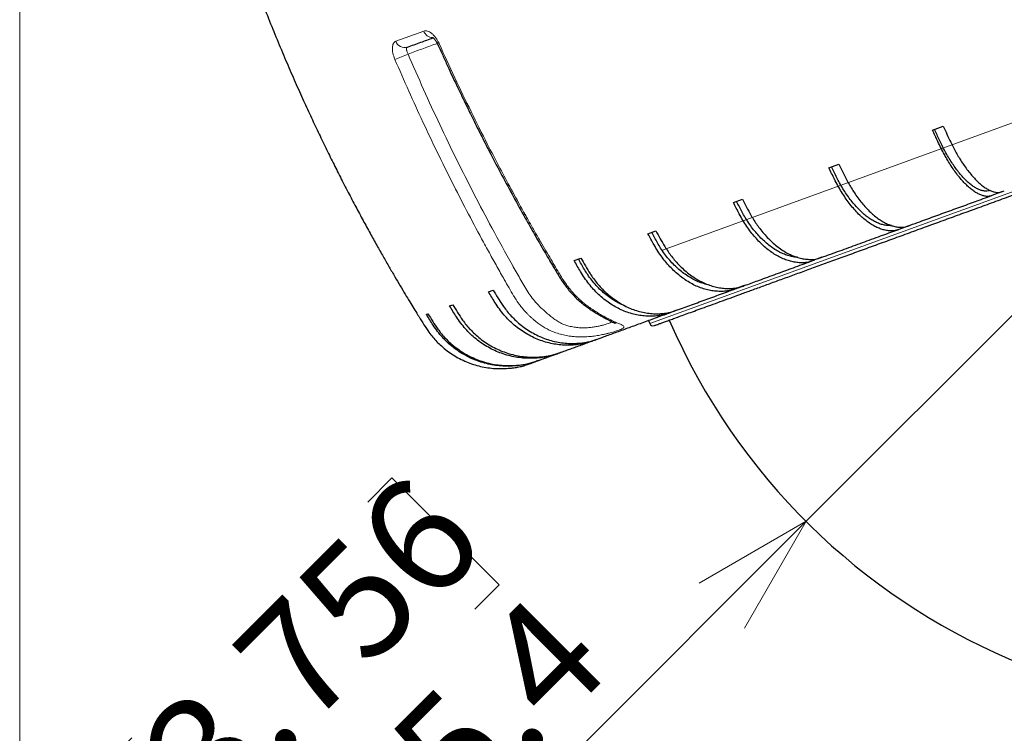
# Model space of a CAD drawing. Units: millimetres. Extents: x 21 to 201, y 9 to 287.
# Drawn here: x 114 to 135, y 138 to 153 of the extents above; entities that cross this region are included whole.
import ezdxf

# ---------------------------------------------------------------- set-up
doc = ezdxf.new("R2010")
doc.units = ezdxf.units.MM
doc.styles.add('SLDTEXTSTYLE0', font='TXT', dxfattribs={"width": 0.7, "bigfont": 'bigfont'})
doc.dimstyles.new('SLDDIMSTYLE1', dxfattribs={"dimtxt": 2.728516, "dimasz": 2.5, "dimexe": 0, "dimexo": 0.0625, "dimgap": 0.682129, "dimtad": 3, "dimdec": 1, "dimlfac": 7, "dimrnd": 1e-09, "dimzin": 12, "dimdsep": 46, "dimtxsty": 'SLDTEXTSTYLE0', "dimblk1": 'OPEN30', "dimblk2": 'OPEN30', "dimsah": 1, "dimcen": 0, "dimadec": 0, "dimazin": 3, "dimtfac": 1, "dimtdec": 1, "dimtofl": 0, "dimtmove": 0, "dimatfit": 3, "dimldrblk": 'OPEN30', "dimfxl": 1, "dimfrac": 2, "dimtolj": 1, "dimtzin": 12, "dimarcsym": 0})
doc.dimstyles.new('SLDDIMSTYLE3', dxfattribs={"dimtxt": 2.728516, "dimasz": 2.5, "dimexe": 0, "dimexo": 0.0625, "dimgap": 0.682129, "dimtad": 3, "dimdec": 1, "dimlfac": 7, "dimrnd": 1e-09, "dimzin": 12, "dimdsep": 46, "dimtxsty": 'SLDTEXTSTYLE0', "dimblk1": 'OPEN30', "dimblk2": 'OPEN30', "dimsah": 1, "dimcen": 0.09, "dimadec": 0, "dimazin": 3, "dimtfac": 1, "dimtdec": 1, "dimtofl": 0, "dimtmove": 0, "dimatfit": 3, "dimldrblk": 'OPEN30', "dimfxl": 1, "dimfrac": 2, "dimtolj": 1, "dimtzin": 12, "dimarcsym": 0})

# ---------------------------------------------------------------- blocks, each defined once
blk = doc.blocks.new('_Open30')
at = {"color": 0, "linetype": 'ByBlock', "lineweight": -2}
for p, q in [((-1, 0.267949), (0, 0)), ((0, 0), (-1, -0.267949)), ((0, 0), (-1, 0))]:
    blk.add_line(p, q, dxfattribs=at)
blk = doc.blocks.new('_D_2')
at = {"color": 7, "linetype": 'Continuous', "lineweight": 18}
for p, q in [((130.875, 141.992), (140.512, 151.629)), ((121.684, 142.395), (122.191, 142.902)), ((122.191, 142.902), (124.436, 140.657)), ((130.875, 141.992), (120.524, 131.64)), ((124.436, 140.657), (123.929, 140.15)), ((116.739, 137.45), (116.233, 136.944)), ((116.233, 136.944), (118.478, 134.699)), ((118.478, 134.699), (118.984, 135.205))]:
    blk.add_line(p, q, dxfattribs=at)
at = {"color": 7, "linetype": 'Continuous', "lineweight": 18, "xscale": 2.5, "yscale": 2.5, "rotation": 45}
blk.add_blockref('_Open30', (130.875, 141.992, -0.001), dxfattribs=at)
at = {"color": 7, "linetype": 'Continuous', "lineweight": 18, "char_height": 2.3813, "attachment_point": 1, "rotation": 45, "style": 'SLDTEXTSTYLE0'}
for s, insert in [('3.756', (116.814, 137.376)), ('R95.4', (119.256, 134.653))]:
    blk.add_mtext(s, dxfattribs=dict(at, insert=insert))
blk = doc.blocks.new('_D_4')
at = {"color": 7, "linetype": 'Continuous', "lineweight": 18}
for p, q in [((158.941, 164.37), (158.941, 121.314)), ((114.385, 153.148), (114.385, 121.314)), ((133.045, 129.141), (132.329, 129.141)), ((132.329, 129.141), (132.329, 125.966)), ((141.626, 129.141), (142.342, 129.141)), ((142.342, 129.141), (142.342, 125.966)), ((132.329, 125.966), (133.045, 125.966)), ((142.342, 125.966), (141.626, 125.966)), ((114.385, 122.314), (158.941, 122.314))]:
    blk.add_line(p, q, dxfattribs=at)
at = {"color": 7, "linetype": 'Continuous', "lineweight": 18, "xscale": 2.5, "yscale": 2.5, "rotation": 180}
blk.add_blockref('_Open30', (114.385, 122.314, -0.001), dxfattribs=at)
at = {"color": 7, "linetype": 'Continuous', "lineweight": 18, "xscale": 2.5, "yscale": 2.5}
blk.add_blockref('_Open30', (158.941, 122.314, -0.001), dxfattribs=at)
at = {"color": 7, "linetype": 'Continuous', "lineweight": 18, "char_height": 2.3813, "attachment_point": 1, "style": 'SLDTEXTSTYLE0'}
for s, insert in [('12.279', (133.045, 129.035)), ('311.9', (133.839, 125.383))]:
    blk.add_mtext(s, dxfattribs=dict(at, insert=insert))
blk = doc.blocks.new('SW_CENTERMARKSYMBOL_0')
at = {"color": 0, "linetype": 'Continuous', "lineweight": 18}
blk.add_line((-0.671, -0.244), (-13.142, -4.783), dxfattribs=at)

msp = doc.modelspace()

# ---------------------------------------------------------------- linework, layer by layer
at = {"color": 8, "linetype": 'Continuous', "lineweight": 18}
for p, q in [((122.270187, 152.058715), (122.856252, 152.272025)), ((127.597188, 146.137387), (137.91599, 149.893124))]:
    msp.add_line(p, q, dxfattribs=at)
at = {"color": 7, "linetype": 'Continuous', "lineweight": 25}
for p, q in [((133.52711, 150.19602), (133.751151, 150.277564)), ((131.353232, 149.404793), (131.562494, 149.480958)), ((134.995245, 148.906072), (134.771204, 148.824528)), ((134.995245, 148.906072), (135.031983, 148.919444)), ((129.350681, 148.675924), (129.541092, 148.745228)), ((127.558435, 148.023599), (127.726289, 148.084693)), ((133.026767, 148.189605), (132.817505, 148.11344)), ((133.026767, 148.189605), (133.058834, 148.201276)), ((126.011377, 147.460516), (126.153407, 147.512211)), ((131.208456, 147.527794), (131.018045, 147.45849)), ((131.208456, 147.527794), (131.246779, 147.541742)), ((124.214937, 146.806666), (124.313219, 146.842438)), ((129.575701, 146.93352), (129.407848, 146.872426)), ((129.575701, 146.93352), (129.617252, 146.948643)), ((123.400734, 146.51032), (123.467337, 146.534562)), ((128.160284, 146.41835), (128.018254, 146.366655)), ((128.160284, 146.41835), (128.201554, 146.433371)), ((122.912644, 146.33267), (122.946273, 146.34491)), ((127.572758, 146.204508), (127.597188, 146.137387)), ((126.470854, 145.803448), (126.405357, 145.779609)), ((126.444205, 145.793748), (126.470854, 145.803448)), ((125.27141, 145.366886), (125.237781, 145.354646)), ((125.27141, 145.366886), (125.282911, 145.371072)), ((125.741542, 145.538), (125.674939, 145.513758)), ((125.703496, 145.524152), (125.73906, 145.537096)), ((125.741542, 145.538), (125.767007, 145.547268))]:
    msp.add_line(p, q, dxfattribs=at)
for centre, radius, start, end in [((140.512237, 151.628612), 13.628571, 203.4259971, 16.5744594), ((127.664309, 146.161817), 0.071429, 200, 290)]:
    msp.add_arc(centre, radius, start, end, dxfattribs=at)
at = {"color": 8, "linetype": 'Continuous', "lineweight": 18}
for centre, radius, start, end in [((123.051309, 152.34444), 0.208066, 200.3674015, 268.5776077), ((122.458644, 152.126882), 0.200406, 199.8856245, 286.609179), ((123.108352, 152.15707), 0.15948, 283.8280586, 296.1826513), ((121.299693, 154.393741), 2.879123, 289.3431474, 295.2695235)]:
    msp.add_arc(centre, radius, start, end, dxfattribs=at)
at = {"color": 7, "linetype": 'Continuous', "lineweight": 25}
for points, knots in [([(119.239698, 153.479247), (119.29951, 153.319395), (119.417307, 153.004579), (119.598682, 152.54254), (119.779355, 152.097152), (119.959279, 151.66851), (120.137772, 151.25645), (120.311158, 150.867991), (120.478912, 150.502344), (120.640595, 150.158731), (120.799319, 149.8294), (120.954714, 149.514224), (121.111913, 149.202185), (121.270369, 148.894349), (121.429493, 148.59176), (121.582758, 148.306107), (121.729774, 148.037207), (121.870176, 147.784878), (122.003624, 147.548946), (122.129801, 147.329239), (122.249052, 147.124498), (122.361017, 146.934766), (122.465355, 146.760088), (122.56109, 146.601558), (122.648109, 146.458908), (122.713397, 146.352493), (122.749692, 146.293585), (122.759904, 146.277011)], [0, 0, 0, 0, 0.063764288, 0.125578862, 0.185436154, 0.24332955, 0.299253324, 0.353202578, 0.402256814, 0.449549156, 0.495077213, 0.538839061, 0.580833195, 0.62561286, 0.668188185, 0.708558573, 0.746723827, 0.782684095, 0.81643981, 0.847991641, 0.87734044, 0.904960399, 0.93029866, 0.953356432, 0.974149381, 0.992726835, 1, 1, 1, 1]), ([(122.515929, 151.934837), (122.60836, 151.96848), (122.78055, 152.031151), (122.967875, 152.099332), (123.054644, 152.130914)], [0, 0, 0, 0, 0.536801475, 1, 1, 1, 1]), ([(123.039237, 152.141708), (123.039639, 152.1415), (123.04059, 152.141009), (123.049359, 152.135548), (123.062085, 152.12502), (123.075371, 152.112163), (123.091339, 152.094025), (123.109368, 152.069741), (123.12874, 152.038967), (123.140359, 152.01488), (123.14647, 152.002212)], [0, 0, 0, 0, 0.103184194, 0.243938192, 0.332696147, 0.435722065, 0.552744006, 0.685709226, 0.834703329, 1, 1, 1, 1]), ([(123.14647, 152.002212), (123.182408, 151.922561), (123.251967, 151.768397), (123.354391, 151.545586), (123.450737, 151.338591), (123.540891, 151.147344), (123.624187, 150.972634), (123.700516, 150.814182), (123.769782, 150.671711), (123.832362, 150.544056), (123.901816, 150.403416), (123.980991, 150.244526), (124.072999, 150.061907), (124.166888, 149.877614), (124.307772, 149.604147), (124.497351, 149.243102), (124.738424, 148.796066), (124.934599, 148.441753), (125.083195, 148.178236), (125.18211, 148.004595), (125.282329, 147.830443), (125.381551, 147.659732), (125.464459, 147.518531), (125.529945, 147.407628), (125.579079, 147.324672), (125.626426, 147.244817), (125.672508, 147.167633), (125.718607, 147.092661), (125.76746, 147.016913), (125.822201, 146.937591), (125.88653, 146.85345), (125.961662, 146.766004), (126.047855, 146.677272), (126.137929, 146.596098), (126.229617, 146.523136), (126.319129, 146.458586), (126.408387, 146.399581), (126.492559, 146.347583), (126.573597, 146.299951), (126.649476, 146.257594), (126.717963, 146.221316), (126.774248, 146.19309), (126.812524, 146.174507), (126.836606, 146.162762), (126.851034, 146.155638), (126.863951, 146.149082), (126.871485, 146.145124), (126.875166, 146.143205), (126.875525, 146.143237), (126.875703, 146.143253)], [0, 0, 0, 0, 0.035316033, 0.068354486, 0.099117979, 0.12760857, 0.153827834, 0.177369178, 0.198721504, 0.217885349, 0.234861043, 0.262157067, 0.289685608, 0.317577042, 0.345831239, 0.414152146, 0.482608224, 0.551453034, 0.578183185, 0.605178614, 0.632433399, 0.659621092, 0.685223871, 0.698806306, 0.711820879, 0.72429511, 0.736420202, 0.748240976, 0.759965476, 0.772975826, 0.78742043, 0.803193236, 0.820299253, 0.838549513, 0.853772013, 0.869486969, 0.885388285, 0.900183267, 0.913985136, 0.930170657, 0.945031976, 0.958463194, 0.970504112, 0.976041418, 0.9812407, 0.986096273, 0.991508388, 0.995796765, 1, 1, 1, 1]), ([(134.771204, 148.824528), (134.75906, 148.820319), (134.734769, 148.811901), (134.696627, 148.804122), (134.648384, 148.80458), (134.589093, 148.817654), (134.520163, 148.841885), (134.449346, 148.877469), (134.376389, 148.924946), (134.301009, 148.984645), (134.224436, 149.055782), (134.14797, 149.137002), (134.07142, 149.228162), (133.994594, 149.329842), (133.918782, 149.440455), (133.84525, 149.558064), (133.773736, 149.68271), (133.704387, 149.815464), (133.621652, 149.987005), (133.563652, 150.115234), (133.52711, 150.19602)], [0, 0, 0, 0, 0.03706366, 0.074131212, 0.111116923, 0.168474375, 0.225838343, 0.281424238, 0.337010117, 0.394210887, 0.451411656, 0.506997664, 0.562583672, 0.619784725, 0.676985777, 0.732576258, 0.788164411, 0.845349156, 0.902566984, 1, 1, 1, 1]), ([(134.736049, 148.929855), (134.723859, 148.926459), (134.691532, 148.917452), (134.635383, 148.913659), (134.568943, 148.923032), (134.501055, 148.946832), (134.433355, 148.980223), (134.363522, 149.024952), (134.292032, 149.081073), (134.219283, 149.148707), (134.145801, 149.226826), (134.072246, 149.314727), (133.999678, 149.411144), (133.928567, 149.515536), (133.859281, 149.626855), (133.791946, 149.744797), (133.729753, 149.863303), (133.672979, 149.981117), (133.620504, 150.095864), (133.585733, 150.172639), (133.568346, 150.211028)], [0, 0, 0, 0, 0.038803755, 0.102900938, 0.166928559, 0.224202224, 0.281670512, 0.339111524, 0.396347864, 0.453704478, 0.511273759, 0.568843034, 0.626199641, 0.682518459, 0.739038548, 0.795558633, 0.851877446, 0.901211904, 0.950603167, 1, 1, 1, 1]), ([(133.751151, 150.277564), (133.776955, 150.22059), (133.82855, 150.106675), (133.899264, 149.955921), (133.964317, 149.827552), (134.022462, 149.720726), (134.086108, 149.611983), (134.155287, 149.503182), (134.230492, 149.39504), (134.307357, 149.294853), (134.3846, 149.204427), (134.460925, 149.125145), (134.536551, 149.056426), (134.611636, 148.998505), (134.684944, 148.952357), (134.755175, 148.919108), (134.815197, 148.899487), (134.866594, 148.888398), (134.909501, 148.884802), (134.952687, 148.890202), (134.98015, 148.900443), (134.995245, 148.906072)], [0, 0, 0, 0, 0.068763184, 0.137487128, 0.184108733, 0.230784525, 0.27739835, 0.332933933, 0.388470246, 0.445621062, 0.502771878, 0.558305849, 0.613839821, 0.670984122, 0.728128424, 0.783683706, 0.839256523, 0.877369659, 0.915504838, 0.953558692, 1, 1, 1, 1]), ([(127.690451, 146.095319), (127.690358, 146.095285), (127.690119, 146.095198), (127.70675, 146.101252), (127.738716, 146.112886), (127.787134, 146.130509), (127.85029, 146.153496), (127.927615, 146.18164), (128.018421, 146.21469), (128.124059, 146.25314), (128.244624, 146.297022), (128.380282, 146.346397), (128.530787, 146.401177), (128.696093, 146.461343), (128.876225, 146.526906), (129.070739, 146.597703), (129.279447, 146.673666), (129.502228, 146.754752), (129.73845, 146.84073), (129.987787, 146.931481), (130.249984, 147.026913), (130.524243, 147.126735), (130.810123, 147.230787), (131.107247, 147.338931), (131.414695, 147.450833), (131.731932, 147.566298), (132.058492, 147.685156), (132.393377, 147.807044), (132.735994, 147.931747), (133.085815, 148.059071), (133.437139, 148.186943), (133.788981, 148.315003), (134.140463, 148.442932), (134.495943, 148.572316), (134.854512, 148.702824), (135.215652, 148.834268), (135.579017, 148.966522), (135.955614, 149.103593), (136.345493, 149.245497), (136.747656, 149.391872), (137.149641, 149.538183), (137.550658, 149.684141), (137.820167, 149.782234), (137.954947, 149.83129)], [0, 0, 0, 0, 0.015904345, 0.040825756, 0.066289846, 0.091837188, 0.117395465, 0.142104771, 0.166798517, 0.191504312, 0.216604217, 0.241687868, 0.266784206, 0.292151438, 0.317501931, 0.342865559, 0.3683686, 0.393854651, 0.419354068, 0.44485711, 0.47034316, 0.495842578, 0.52120981, 0.546560303, 0.571923931, 0.597023835, 0.622107487, 0.647203825, 0.671913131, 0.696606877, 0.721312672, 0.744551949, 0.767776723, 0.791009959, 0.813747533, 0.836397909, 0.859053338, 0.881229146, 0.905426213, 0.92962811, 0.953174956, 0.976583018, 1, 1, 1, 1]), ([(132.817505, 148.11344), (132.801318, 148.107759), (132.768942, 148.096398), (132.718689, 148.084211), (132.656235, 148.079497), (132.580827, 148.086705), (132.494129, 148.104469), (132.406208, 148.133828), (132.316794, 148.175315), (132.225556, 148.229242), (132.134003, 148.294927), (132.043673, 148.3711), (131.954304, 148.457595), (131.865708, 148.554991), (131.779388, 148.66178), (131.696775, 148.776083), (131.617532, 148.897916), (131.541967, 149.028407), (131.453232, 149.197765), (131.391883, 149.324774), (131.353232, 149.404793)], [0, 0, 0, 0, 0.03706366, 0.074131212, 0.111116923, 0.168474375, 0.225838343, 0.281424238, 0.337010117, 0.394210887, 0.451411656, 0.506997664, 0.562583672, 0.619784725, 0.676985777, 0.732576258, 0.788164411, 0.845349156, 0.902566984, 1, 1, 1, 1]), ([(132.663832, 148.195679), (132.65938, 148.195009), (132.627026, 148.190137), (132.565827, 148.194803), (132.480722, 148.211274), (132.396529, 148.238937), (132.310887, 148.277839), (132.224298, 148.328483), (132.137324, 148.390935), (132.050526, 148.464209), (131.964687, 148.547638), (131.881041, 148.640024), (131.800143, 148.740853), (131.722353, 148.849076), (131.647804, 148.964393), (131.579977, 149.080848), (131.519097, 149.197168), (131.463456, 149.310762), (131.426667, 149.386803), (131.408271, 149.424825)], [0, 0, 0, 0, 0.011258703, 0.081826999, 0.144951398, 0.2082903, 0.271599138, 0.334682398, 0.397898219, 0.46134843, 0.524798636, 0.588014449, 0.650086458, 0.712380298, 0.774674135, 0.836746139, 0.891120307, 0.945557084, 1, 1, 1, 1]), ([(131.562494, 149.480958), (131.589797, 149.42453), (131.644386, 149.311705), (131.719784, 149.162655), (131.790254, 149.036258), (131.854094, 148.931505), (131.924854, 148.825351), (132.002775, 148.719732), (132.088574, 148.615446), (132.177381, 148.519605), (132.267727, 148.433948), (132.358083, 148.359773), (132.448669, 148.2965), (132.539717, 148.244388), (132.629728, 148.20432), (132.717141, 148.177324), (132.792793, 148.163392), (132.858189, 148.157398), (132.913391, 148.158278), (132.969923, 148.168535), (133.006605, 148.182132), (133.026767, 148.189605)], [0, 0, 0, 0, 0.068763184, 0.137487128, 0.184108733, 0.230784525, 0.27739835, 0.332933933, 0.388470246, 0.445621062, 0.502771878, 0.558305849, 0.613839821, 0.670984122, 0.728128424, 0.783683706, 0.839256523, 0.877369659, 0.915504838, 0.953558692, 1, 1, 1, 1]), ([(131.018045, 147.45849), (130.998129, 147.451452), (130.958295, 147.437376), (130.896871, 147.421124), (130.82131, 147.411639), (130.731034, 147.413436), (130.627948, 147.425234), (130.52425, 147.448851), (130.419657, 147.484814), (130.313791, 147.533417), (130.208421, 147.594072), (130.105303, 147.665591), (130.00411, 147.747782), (129.904658, 147.841227), (129.808645, 147.944488), (129.717655, 148.055742), (129.631284, 148.174981), (129.549985, 148.303385), (129.455715, 148.470728), (129.391278, 148.596614), (129.350681, 148.675924)], [0, 0, 0, 0, 0.03706366, 0.074131212, 0.111116923, 0.168474375, 0.225838343, 0.281424238, 0.337010117, 0.394210887, 0.451411656, 0.506997664, 0.562583672, 0.619784725, 0.676985777, 0.732576258, 0.788164411, 0.845349156, 0.902566984, 1, 1, 1, 1]), ([(130.693723, 147.527826), (130.66908, 147.529988), (130.611969, 147.534998), (130.520378, 147.556292), (130.420174, 147.589617), (130.319652, 147.635265), (130.219559, 147.692921), (130.120478, 147.76173), (130.023307, 147.841033), (129.929445, 147.929701), (129.839519, 148.027244), (129.753885, 148.132613), (129.672681, 148.245507), (129.599658, 148.360071), (129.53499, 148.475012), (129.476429, 148.587543), (129.437778, 148.662907), (129.418452, 148.70059)], [0, 0, 0, 0, 0.0532293567, 0.1233626952, 0.1934627454, 0.2633130187, 0.333310073, 0.4035666606, 0.473823242, 0.5438202879, 0.6125508323, 0.6815270041, 0.7505031718, 0.8192337105, 0.8794406578, 0.9397169301, 1, 1, 1, 1]), ([(129.541092, 148.745228), (129.569776, 148.689302), (129.627129, 148.577483), (129.706846, 148.430006), (129.782314, 148.305427), (129.851406, 148.202586), (129.928727, 148.09882), (130.014712, 147.996136), (130.110284, 147.895407), (130.210105, 147.803575), (130.312537, 147.722318), (130.415836, 147.652853), (130.520221, 147.594602), (130.625992, 147.547849), (130.73141, 147.513388), (130.834671, 147.492161), (130.924741, 147.483477), (131.003049, 147.482183), (131.069592, 147.48719), (131.138434, 147.501927), (131.18362, 147.518619), (131.208456, 147.527794)], [0, 0, 0, 0, 0.068763184, 0.137487128, 0.184108733, 0.230784525, 0.27739835, 0.332933933, 0.388470246, 0.445621062, 0.502771878, 0.558305849, 0.613839821, 0.670984122, 0.728128424, 0.783683706, 0.839256523, 0.877369659, 0.915504838, 0.953558692, 1, 1, 1, 1]), ([(133.058834, 148.201276), (133.125973, 148.225713), (133.303761, 148.290422), (133.595403, 148.396571), (133.92974, 148.51826), (134.260026, 148.638475), (134.539511, 148.740198), (134.710268, 148.802349), (134.771204, 148.824528)], [0, 0, 0, 0, 0.122368788, 0.3240405086, 0.5203814659, 0.7113732831, 0.8970006414, 1, 1, 1, 1]), ([(128.846475, 146.946182), (128.844784, 146.946435), (128.805485, 146.952327), (128.728106, 146.974672), (128.615187, 147.014644), (128.503309, 147.068324), (128.393225, 147.133043), (128.285895, 147.208671), (128.182874, 147.294), (128.084855, 147.388598), (127.99219, 147.491408), (127.905022, 147.602132), (127.82734, 147.715), (127.759277, 147.828706), (127.698098, 147.940284), (127.657779, 148.01504), (127.637618, 148.05242)], [0, 0, 0, 0, 0.0035821853, 0.0832604496, 0.1626548083, 0.2422160037, 0.3220721941, 0.4019283774, 0.4814895632, 0.5596111974, 0.6380120207, 0.7164128392, 0.7945344669, 0.8629678709, 0.9314800722, 1, 1, 1, 1]), ([(127.726289, 148.084693), (127.756211, 148.029219), (127.81604, 147.918301), (127.89963, 147.772233), (127.979577, 147.649285), (128.053377, 147.548157), (128.13658, 147.446532), (128.229793, 147.346479), (128.334125, 147.248938), (128.44382, 147.1607), (128.557086, 147.083386), (128.671985, 147.018143), (128.78874, 146.964395), (128.907709, 146.922445), (129.026938, 146.893011), (129.144405, 146.876955), (129.247399, 146.872974), (129.337281, 146.875893), (129.413991, 146.8846), (129.493867, 146.903354), (129.546676, 146.92282), (129.575701, 146.93352)], [0, 0, 0, 0, 0.068763184, 0.137487128, 0.184108733, 0.230784525, 0.27739835, 0.332933933, 0.388470246, 0.445621062, 0.502771878, 0.558305849, 0.613839821, 0.670984122, 0.728128424, 0.783683706, 0.839256523, 0.877369659, 0.915504838, 0.953558692, 1, 1, 1, 1]), ([(131.246779, 147.541742), (131.280629, 147.554063), (131.436695, 147.610866), (131.722069, 147.714734), (132.101441, 147.852814), (132.466018, 147.985509), (132.706973, 148.073209), (132.817505, 148.11344)], [0, 0, 0, 0, 0.067966602, 0.313360173, 0.556172746, 0.796406451, 1, 1, 1, 1]), ([(129.407848, 146.872426), (129.384589, 146.864172), (129.33807, 146.847663), (129.266633, 146.827765), (129.179322, 146.814004), (129.075719, 146.81095), (128.957943, 146.817402), (128.840103, 146.835872), (128.721904, 146.866882), (128.602925, 146.910713), (128.48517, 146.96686), (128.370588, 147.034207), (128.258796, 147.11254), (128.149613, 147.202443), (128.044911, 147.302541), (127.946412, 147.411062), (127.853651, 147.527975), (127.767212, 147.654509), (127.667982, 147.820047), (127.600776, 147.944924), (127.558435, 148.023599)], [0, 0, 0, 0, 0.03706366, 0.074131212, 0.111116923, 0.168474375, 0.225838343, 0.281424238, 0.337010117, 0.394210887, 0.451411656, 0.506997664, 0.562583672, 0.619784725, 0.676985777, 0.732576258, 0.788164411, 0.845349156, 0.902566984, 1, 1, 1, 1]), ([(128.018254, 146.366655), (127.992105, 146.357349), (127.939803, 146.338735), (127.859705, 146.315686), (127.762231, 146.298225), (127.647101, 146.290976), (127.516618, 146.292803), (127.386546, 146.306821), (127.256578, 146.333547), (127.126258, 146.37325), (126.997789, 146.425498), (126.873293, 146.489236), (126.752333, 146.564232), (126.634732, 146.651072), (126.522516, 146.748435), (126.417521, 146.854592), (126.319234, 146.969493), (126.228349, 147.094409), (126.124828, 147.258385), (126.055227, 147.38239), (126.011377, 147.460516)], [0, 0, 0, 0, 0.03706366, 0.074131212, 0.111116923, 0.168474375, 0.225838343, 0.281424238, 0.337010117, 0.394210887, 0.451411656, 0.506997664, 0.562583672, 0.619784725, 0.676985777, 0.732576258, 0.788164411, 0.845349156, 0.902566984, 1, 1, 1, 1]), ([(127.105162, 146.49742), (127.077539, 146.508142), (127.009011, 146.534743), (126.902432, 146.590727), (126.786253, 146.662769), (126.675328, 146.745318), (126.570303, 146.837341), (126.471558, 146.937945), (126.37923, 147.046789), (126.29752, 147.158191), (126.226519, 147.270827), (126.163077, 147.381582), (126.121314, 147.455812), (126.100432, 147.49293)], [0, 0, 0, 0, 0.066434297, 0.164814575, 0.263194845, 0.361211687, 0.457455048, 0.55404236, 0.650629667, 0.746873019, 0.83118079, 0.915585635, 1, 1, 1, 1]), ([(126.153407, 147.512211), (126.184401, 147.457126), (126.246371, 147.346988), (126.33331, 147.202139), (126.417132, 147.080601), (126.495005, 146.980956), (126.583294, 146.881182), (126.682761, 146.783405), (126.79467, 146.688622), (126.912905, 146.603493), (127.035541, 146.529589), (127.160475, 146.467998), (127.287929, 146.418144), (127.418314, 146.38035), (127.549488, 146.355263), (127.679243, 146.343679), (127.793415, 146.343767), (127.893309, 146.35033), (127.978812, 146.362238), (128.068232, 146.384465), (128.127635, 146.406331), (128.160284, 146.41835)], [0, 0, 0, 0, 0.068763184, 0.137487128, 0.184108733, 0.230784525, 0.27739835, 0.332933933, 0.388470246, 0.445621062, 0.502771878, 0.558305849, 0.613839821, 0.670984122, 0.728128424, 0.783683706, 0.839256523, 0.877369659, 0.915504838, 0.953558692, 1, 1, 1, 1]), ([(129.617252, 146.948643), (129.709705, 146.982293), (129.916085, 147.057409), (130.247637, 147.178084), (130.608595, 147.309462), (130.878109, 147.407557), (131.029704, 147.462733), (131.056011, 147.472308)], [0, 0, 0, 0, 0.2035451766, 0.454370221, 0.7026548986, 0.9484015441, 1, 1, 1, 1]), ([(126.405357, 145.779609), (126.375838, 145.769076), (126.316796, 145.748009), (126.226602, 145.721285), (126.117282, 145.699513), (125.988716, 145.687373), (125.843422, 145.683809), (125.699092, 145.692638), (125.555405, 145.714371), (125.411866, 145.749262), (125.27091, 145.796965), (125.134857, 145.856497), (125.00321, 145.927604), (124.875799, 146.010872), (124.754822, 146.105047), (124.642257, 146.208448), (124.537528, 146.321005), (124.441461, 146.444035), (124.332938, 146.60619), (124.260546, 146.72918), (124.214937, 146.806666)], [0, 0, 0, 0, 0.03706366, 0.074131212, 0.111116923, 0.168474375, 0.225838343, 0.281424238, 0.337010117, 0.394210887, 0.451411656, 0.506997664, 0.562583672, 0.619784725, 0.676985777, 0.732576258, 0.788164411, 0.845349156, 0.902566984, 1, 1, 1, 1]), ([(124.313219, 146.842438), (124.345462, 146.787807), (124.409929, 146.678578), (124.500772, 146.53515), (124.58911, 146.415256), (124.67173, 146.317338), (124.765949, 146.219723), (124.872704, 146.124598), (124.993444, 146.03303), (125.121634, 145.951523), (125.255193, 145.881595), (125.391823, 145.824262), (125.531748, 145.778946), (125.675439, 145.745995), (125.820538, 145.725976), (125.964614, 145.719609), (126.091819, 145.724427), (126.203372, 145.735269), (126.299162, 145.750798), (126.41167, 145.780735), (126.490674, 145.809233), (126.539398, 145.826809)], [0, 0, 0, 0, 0.067760761, 0.135482854, 0.181424814, 0.227420171, 0.273354464, 0.328080455, 0.382807165, 0.439124842, 0.49544252, 0.550166922, 0.604891325, 0.661202582, 0.71751384, 0.772259243, 0.827021924, 0.864579451, 0.902158699, 0.939657808, 1, 1, 1, 1]), ([(128.201554, 146.433371), (128.215374, 146.438401), (128.328724, 146.479657), (128.553307, 146.561398), (128.874988, 146.678481), (129.173385, 146.787089), (129.368815, 146.858219), (129.449247, 146.887494)], [0, 0, 0, 0, 0.03658214, 0.300040302, 0.560946532, 0.81930347, 1, 1, 1, 1]), ([(125.674939, 145.513758), (125.643881, 145.502665), (125.581762, 145.480479), (125.48696, 145.452077), (125.372233, 145.428337), (125.237533, 145.413965), (125.085478, 145.40794), (124.93464, 145.4144), (124.78469, 145.433854), (124.635117, 145.466548), (124.48846, 145.512177), (124.347131, 145.569788), (124.210606, 145.639119), (124.078717, 145.720758), (123.953741, 145.813477), (123.83772, 145.915621), (123.73005, 146.027107), (123.631618, 146.149276), (123.520812, 146.3106), (123.447145, 146.433126), (123.400734, 146.51032)], [0, 0, 0, 0, 0.03706366, 0.074131212, 0.111116923, 0.168474375, 0.225838343, 0.281424238, 0.337010117, 0.394210887, 0.451411656, 0.506997664, 0.562583672, 0.619784725, 0.676985777, 0.732576258, 0.788164411, 0.845349156, 0.902566984, 1, 1, 1, 1]), ([(123.467337, 146.534562), (123.50015, 146.480139), (123.565757, 146.371324), (123.658383, 146.228545), (123.748782, 146.109401), (123.833568, 146.012272), (123.930495, 145.915642), (124.040576, 145.821728), (124.165348, 145.731627), (124.298082, 145.651775), (124.436627, 145.583661), (124.578596, 145.528271), (124.724215, 145.485028), (124.873979, 145.454288), (125.025434, 145.436583), (125.17605, 145.432591), (125.309199, 145.439587), (125.42609, 145.452335), (125.526521, 145.469677), (125.632145, 145.497802), (125.70274, 145.523742), (125.741542, 145.538)], [0, 0, 0, 0, 0.068763184, 0.137487128, 0.184108733, 0.230784525, 0.27739835, 0.332933933, 0.388470246, 0.445621062, 0.502771878, 0.558305849, 0.613839821, 0.670984122, 0.728128424, 0.783683706, 0.839256523, 0.877369659, 0.915504838, 0.953558692, 1, 1, 1, 1]), ([(122.760168, 146.277173), (122.793443, 146.222919), (122.859975, 146.114441), (122.954048, 145.972188), (123.046121, 145.853654), (123.132666, 145.757165), (123.23179, 145.661335), (123.344572, 145.568404), (123.472618, 145.479494), (123.60904, 145.400984), (123.751634, 145.334344), (123.897938, 145.280532), (124.048177, 145.238971), (124.202874, 145.210025), (124.359488, 145.194199), (124.515413, 145.192138), (124.653389, 145.200896), (124.774609, 145.215205), (124.878823, 145.233977), (124.981759, 145.261566), (125.048557, 145.286009), (125.082265, 145.298343)], [0, 0, 0, 0, 0.069295174, 0.138550804, 0.1855331, 0.232570002, 0.279544457, 0.335509694, 0.391475667, 0.449068633, 0.5066616, 0.562625212, 0.618588826, 0.676175227, 0.733761629, 0.789746718, 0.845749476, 0.884157476, 0.922587691, 0.96093595, 1, 1, 1, 1]), ([(125.237781, 145.354646), (125.205788, 145.343213), (125.141799, 145.320345), (125.044196, 145.290924), (124.926181, 145.265988), (124.787753, 145.250258), (124.631588, 145.242738), (124.476793, 145.247757), (124.323037, 145.265825), (124.169795, 145.297185), (124.019673, 145.341552), (123.875137, 145.397996), (123.735647, 145.466248), (123.601035, 145.546896), (123.473628, 145.63873), (123.355507, 145.740109), (123.246048, 145.850945), (123.146178, 145.97259), (123.033984, 146.13341), (122.959543, 146.255654), (122.912644, 146.33267)], [0, 0, 0, 0, 0.03706366, 0.074131212, 0.111116923, 0.168474375, 0.225838343, 0.281424238, 0.337010117, 0.394210887, 0.451411656, 0.506997664, 0.562583672, 0.619784725, 0.676985777, 0.732576258, 0.788164411, 0.845349156, 0.902566984, 1, 1, 1, 1]), ([(122.946273, 146.34491), (122.979432, 146.290613), (123.045732, 146.182051), (123.139441, 146.039666), (123.231093, 145.920978), (123.317197, 145.824328), (123.415769, 145.728297), (123.527872, 145.63512), (123.655096, 145.545911), (123.790591, 145.467063), (123.932168, 145.400053), (124.077383, 145.345844), (124.226462, 145.303861), (124.379919, 145.274465), (124.535237, 145.258166), (124.689828, 145.255621), (124.826593, 145.263932), (124.946721, 145.27786), (125.049997, 145.296237), (125.158708, 145.325485), (125.231436, 145.352202), (125.27141, 145.366886)], [0, 0, 0, 0, 0.068763184, 0.137487128, 0.184108733, 0.230784525, 0.27739835, 0.332933933, 0.388470246, 0.445621062, 0.502771878, 0.558305849, 0.613839821, 0.670984122, 0.728128424, 0.783683706, 0.839256523, 0.877369659, 0.915504838, 0.953558692, 1, 1, 1, 1]), ([(126.538912, 145.828219), (126.562792, 145.83691), (126.660232, 145.872375), (126.847729, 145.940619), (127.100266, 146.032535), (127.367063, 146.129641), (127.647006, 146.231532), (127.877767, 146.315522), (128.019847, 146.367235), (128.059653, 146.381723)], [0, 0, 0, 0, 0.057894566, 0.236227167, 0.412916658, 0.587964961, 0.761373962, 0.933145504, 1, 1, 1, 1]), ([(125.767007, 145.547268), (125.785585, 145.55403), (125.833354, 145.571417), (125.918591, 145.60244), (126.021891, 145.640038), (126.134157, 145.6809), (126.256395, 145.725391), (126.346253, 145.758097), (126.399082, 145.777325), (126.405357, 145.779609)], [0, 0, 0, 0, 0.105289951, 0.270726832, 0.440602359, 0.614915577, 0.793665528, 0.975488752, 1, 1, 1, 1]), ([(125.282911, 145.371072), (125.283683, 145.371353), (125.298741, 145.376833), (125.333632, 145.389533), (125.389556, 145.409887), (125.455132, 145.433755), (125.530749, 145.461278), (125.611386, 145.490627), (125.670834, 145.512264), (125.698534, 145.522346)], [0, 0, 0, 0, 0.008190732, 0.159602525, 0.317661789, 0.485422766, 0.660071373, 0.841605715, 1, 1, 1, 1]), ([(125.082356, 145.298084), (125.082511, 145.29814), (125.088675, 145.30037), (125.093605, 145.302175), (125.098454, 145.303934), (125.101334, 145.304984), (125.106009, 145.306685), (125.111386, 145.308642), (125.117892, 145.31101), (125.127092, 145.314358), (125.140083, 145.319087), (125.158262, 145.325703), (125.181144, 145.334032), (125.207202, 145.343516), (125.228123, 145.351131), (125.237781, 145.354646)], [0, 0, 0, 0, 0.001087147, 0.043245561, 0.095023703, 0.151497336, 0.210408817, 0.271757769, 0.335543813, 0.401766569, 0.510752717, 0.625753552, 0.74676758, 0.883096384, 1, 1, 1, 1])]:
    msp.add_open_spline(points, degree=3, knots=knots, dxfattribs=at)
at = {"color": 8, "linetype": 'Continuous', "lineweight": 18}
for points, knots in [([(122.856252, 152.272025), (122.868482, 152.27505), (122.89286, 152.28108), (122.935027, 152.2741), (122.979216, 152.25554), (123.024375, 152.225029), (123.068596, 152.184081), (123.110208, 152.133949), (123.148134, 152.076885), (123.168535, 152.034909), (123.17872, 152.013954)], [0, 0, 0, 0, 0.126011675, 0.25117302, 0.376512893, 0.501127612, 0.626322795, 0.750666169, 0.875526722, 1, 1, 1, 1]), ([(122.25333, 151.677139), (122.244716, 151.698825), (122.227534, 151.742075), (122.210357, 151.806894), (122.20046, 151.868454), (122.198684, 151.924879), (122.204968, 151.973979), (122.21931, 152.013775), (122.240661, 152.043789), (122.260353, 152.053743), (122.270187, 152.058715)], [0, 0, 0, 0, 0.12528428, 0.24987652, 0.374792451, 0.499297301, 0.624628957, 0.749366327, 0.874826659, 1, 1, 1, 1]), ([(123.17872, 152.013954), (123.288669, 151.772473), (123.506853, 151.293278), (123.846872, 150.587648), (124.153841, 149.975281), (124.425256, 149.452459), (124.649159, 149.03231), (124.827294, 148.706049), (124.930899, 148.519306), (124.968329, 148.452203), (124.978605, 148.4338), (124.988884, 148.415413), (124.999166, 148.397039), (125.009451, 148.37868), (125.019739, 148.360335), (125.068869, 148.272825), (125.154663, 148.121088), (125.275353, 147.910323), (125.389069, 147.714095), (125.495721, 147.532067), (125.595352, 147.363743), (125.682823, 147.215662), (125.760606, 147.088047), (125.830845, 146.9814), (125.899203, 146.888326), (125.962658, 146.811301), (126.019857, 146.747996), (126.068499, 146.698189), (126.104658, 146.663515), (126.126214, 146.643674), (126.135129, 146.635606), (126.13894, 146.632181), (126.140595, 146.630699), (126.141319, 146.630051), (126.141637, 146.629767), (126.14179, 146.629631), (126.155038, 146.617793), (126.178136, 146.5977), (126.207833, 146.573044), (126.226901, 146.557722), (126.245078, 146.543373), (126.273128, 146.521594), (126.315124, 146.49044), (126.363927, 146.456042), (126.411244, 146.424179), (126.45604, 146.39526), (126.498063, 146.369126), (126.557756, 146.333124), (126.633811, 146.289399), (126.713408, 146.246782), (126.778497, 146.214076), (126.830916, 146.189136), (126.880011, 146.166947), (126.924786, 146.147539), (126.963931, 146.13072), (127.00261, 146.113585), (127.035461, 146.09694), (127.053463, 146.081876), (127.057566, 146.068794), (127.053652, 146.057294), (127.041132, 146.043503), (127.014762, 146.027056), (126.973198, 146.008902), (126.926348, 145.991674), (126.878675, 145.975902), (126.824539, 145.959598), (126.7647, 145.943155), (126.699625, 145.926958), (126.619417, 145.908992), (126.521649, 145.890028), (126.423975, 145.875446), (126.342018, 145.866583), (126.277775, 145.861622), (126.211042, 145.858721), (126.137664, 145.858169), (126.057397, 145.860936), (125.970208, 145.868225), (125.867989, 145.882158), (125.753101, 145.9058), (125.63692, 145.940438), (125.533821, 145.98074), (125.44287, 146.024491), (125.356395, 146.074143), (125.272518, 146.130321), (125.20397, 146.183043), (125.148865, 146.229555), (125.107031, 146.267066), (125.06628, 146.30588), (125.02858, 146.344003), (124.992875, 146.382185), (124.956772, 146.422755), (124.928256, 146.456756), (124.907459, 146.482625), (124.895812, 146.497398), (124.883871, 146.512854), (124.871654, 146.52901), (124.859175, 146.545879), (124.84138, 146.570503), (124.815874, 146.607136), (124.780717, 146.660384), (124.722029, 146.754411), (124.644026, 146.889953), (124.554312, 147.047714), (124.470035, 147.196332), (124.392512, 147.33407), (124.313783, 147.475113), (124.23383, 147.619567), (124.152683, 147.767458), (123.992095, 148.062765), (123.754328, 148.509801), (123.444259, 149.114215), (123.138197, 149.733422), (122.836946, 150.367499), (122.540168, 151.015962), (122.349412, 151.455665), (122.25333, 151.677139)], [0, 0, 0, 0, 0.047792698, 0.094839998, 0.141132964, 0.171269394, 0.201071562, 0.227019434, 0.238353727, 0.239622778, 0.24089119, 0.242158961, 0.243426094, 0.244692586, 0.245958437, 0.247223649, 0.262812873, 0.277435681, 0.291092553, 0.303787499, 0.315559242, 0.326445565, 0.334870268, 0.342586056, 0.349582114, 0.355871645, 0.36083273, 0.365262473, 0.368723847, 0.370117712, 0.370706035, 0.370960063, 0.3710709, 0.371119487, 0.37114083, 0.371150214, 0.371157585, 0.374447359, 0.376857735, 0.378379352, 0.379035589, 0.381208108, 0.385075786, 0.388952667, 0.392656083, 0.396167403, 0.399486136, 0.402612855, 0.410500923, 0.418335561, 0.42363256, 0.428867583, 0.434054232, 0.439462755, 0.444702289, 0.449802116, 0.457768946, 0.465521268, 0.470723314, 0.476028872, 0.481245716, 0.489174392, 0.496951073, 0.502159692, 0.507391436, 0.512701511, 0.517873765, 0.523101218, 0.528424971, 0.536025982, 0.543687349, 0.547587245, 0.551560095, 0.55563063, 0.559816071, 0.564881718, 0.57012398, 0.575562382, 0.583450039, 0.591266706, 0.597574013, 0.603769056, 0.609997548, 0.616247998, 0.622772288, 0.626288033, 0.6297874, 0.63328358, 0.636780969, 0.639750712, 0.64297031, 0.646807286, 0.647914785, 0.649065027, 0.650258129, 0.651494222, 0.652773452, 0.654095985, 0.657045944, 0.660916761, 0.665713354, 0.6771894, 0.689270239, 0.698617973, 0.708160931, 0.71791682, 0.727886926, 0.738071281, 0.748469907, 0.788755993, 0.829703638, 0.871307784, 0.913562803, 0.956462482, 1, 1, 1, 1]), ([(123.141021, 152.01298), (123.12914, 152.008656), (123.021097, 151.969331), (122.81707, 151.895071), (122.624839, 151.825105), (122.528724, 151.790122)], [0, 0, 0, 0, 0.058183475, 0.529091737, 1, 1, 1, 1]), ([(122.528724, 151.790122), (122.524422, 151.798435), (122.515834, 151.815027), (122.506148, 151.839747), (122.499317, 151.863167), (122.495769, 151.884569), (122.495612, 151.903138), (122.498971, 151.918126), (122.50549, 151.929366), (122.512456, 151.933017), (122.515929, 151.934837)], [0, 0, 0, 0, 0.125923886, 0.251338305, 0.377048938, 0.502099769, 0.627549507, 0.751860255, 0.876320483, 1, 1, 1, 1]), ([(126.807068, 146.177177), (126.800837, 146.172965), (126.786703, 146.16341), (126.750623, 146.147936), (126.702096, 146.130389), (126.642901, 146.112253), (126.574111, 146.094365), (126.496367, 146.077844), (126.410804, 146.063416), (126.318224, 146.052748), (126.219898, 146.047763), (126.116617, 146.051019), (126.009962, 146.063234), (125.90227, 146.083732), (125.797232, 146.116888), (125.698545, 146.16301), (125.607557, 146.222977), (125.519515, 146.290298), (125.432478, 146.365044), (125.335159, 146.450155), (125.231945, 146.550931), (125.129763, 146.672463), (125.038572, 146.804713), (124.955607, 146.943295), (124.875806, 147.083703), (124.795868, 147.223972), (124.597017, 147.575289), (124.297813, 148.117763), (123.908198, 148.857285), (123.543581, 149.580079), (123.191945, 150.309858), (122.852142, 151.045919), (122.636548, 151.542013), (122.528724, 151.790122)], [0, 0, 0, 0, 0.010027251, 0.022747182, 0.035499945, 0.048288899, 0.060978765, 0.073807833, 0.086601741, 0.099394375, 0.112392971, 0.125446317, 0.138866755, 0.152773102, 0.166460492, 0.18008056, 0.193762124, 0.207921676, 0.222802469, 0.238327729, 0.258493376, 0.278726533, 0.299122693, 0.319456183, 0.339773914, 0.360090874, 0.380407495, 0.492150954, 0.593749368, 0.695328264, 0.796866472, 0.898407991, 1, 1, 1, 1])]:
    msp.add_open_spline(points, degree=3, knots=knots, dxfattribs=at)

# ---------------------------------------------------------------- block references
at = {"color": 7, "linetype": 'Continuous', "lineweight": 18}
msp.add_blockref('SW_CENTERMARKSYMBOL_0', (141.004855, 152.461386), dxfattribs=at)

# ---------------------------------------------------------------- dimensions: what is measured, and where the dimension line sits
dim = msp.add_linear_dim(base=(158.94057, 122.313549), p1=(114.384736, 154.148231), p2=(158.94057, 165.37026), dimstyle='SLDDIMSTYLE3', dxfattribs=at)
dim.commit()
dim.dimension.update_dxf_attribs({"geometry": '_D_4', "text_midpoint": (137.335488, 122.313549), "dimtype": 160})
dim = msp.add_radius_dim(center=(140.512237, 151.628612), mpoint=(130.875382, 141.991757), dimstyle='SLDDIMSTYLE1', dxfattribs=at)
dim.commit()
dim.dimension.update_dxf_attribs({"geometry": '_D_2', "text_midpoint": (123.812887, 134.929262), "dimtype": 164})

doc.saveas('drawing.dxf')
